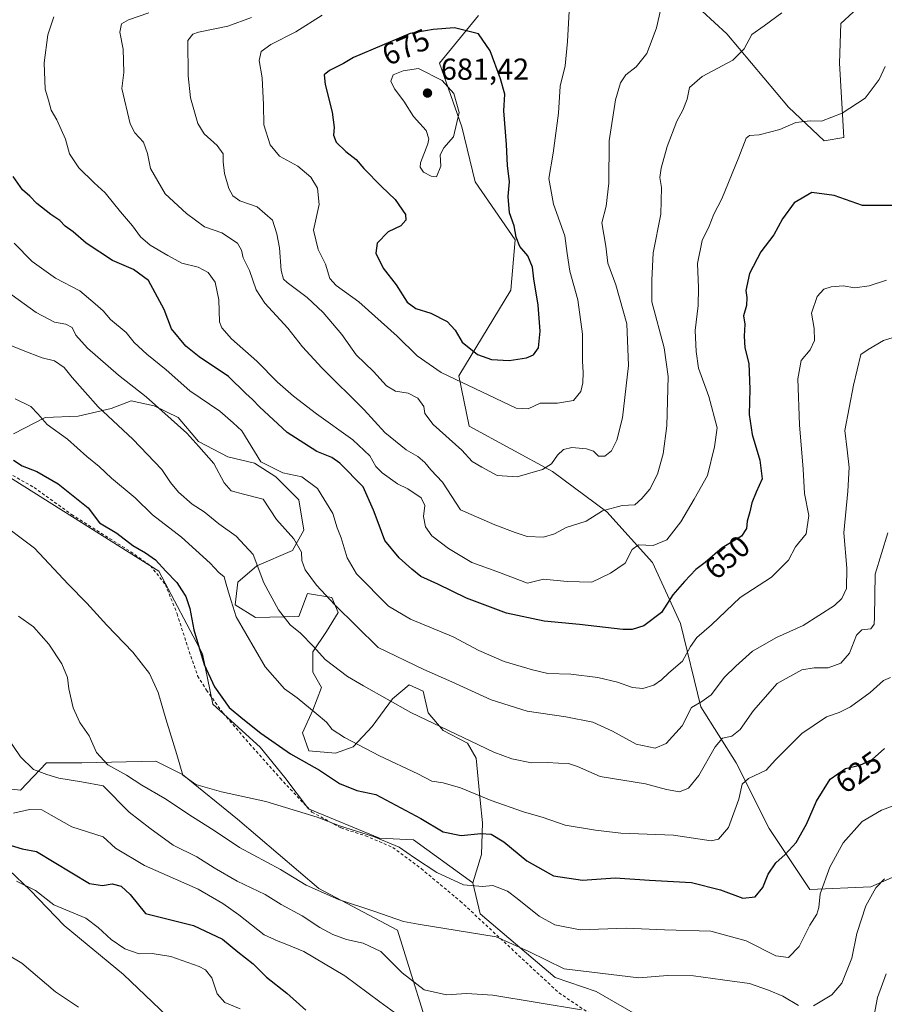
# Model space of a CAD drawing. Units: metres. Extents: x 631502 to 634969, y 4720427 to 4722806.
# Drawn here: x 634380 to 634666, y 4721962 to 4722287 of the extents above; entities that cross this region are included whole.
import ezdxf
from ezdxf.enums import TextEntityAlignment as Align

# ---------------------------------------------------------------- set-up
doc = ezdxf.new("R2010")
doc.units = ezdxf.units.M
doc.header["$MEASUREMENT"] = 0
doc.linetypes.add('DGN Style 2', pattern=[1.648017, 0.98881, -0.659207])
for name, color, linetype, lineweight in [('Alambrada', 7, 'DGN Style 2', 0), ('Arbolado forestal CxS', 92, 'Continuous', 0), ('Cultivos herbáceos CxS', 92, 'Continuous', 0), ('Curva de nivel maestra', 30, 'Continuous', 30), ('Curva de nivel normal', 30, 'Continuous', 0), ('Instalación de energía eléctrica Cxs', 135, 'Continuous', 0), ('Matorral CxS', 135, 'Continuous', 0), ('Punto de cota en terreno', 7, 'Continuous', 0), ('Rótulo de curva de nivel directora', 7, 'Continuous', 0), ('Rótulo de punto de cota en terreno', 7, 'Continuous', 0)]:
    doc.layers.add(name, color=color, linetype=linetype, lineweight=lineweight)
doc.styles.add('Style-Arial', font='txt')

# ---------------------------------------------------------------- blocks, each defined once
blk = doc.blocks.new('5PATER')
at = {"layer": 'Instalación de energía eléctrica Cxs', "linetype": 'Continuous', "lineweight": 0}
h = blk.add_hatch(color=51, dxfattribs=at)
edge = h.paths.add_edge_path()
edge.add_ellipse((0, 0), major_axis=(-0.11, -0.111), ratio=0.999422, start_angle=0, end_angle=360)

msp = doc.modelspace()

# ---------------------------------------------------------------- linework, layer by layer
at = {"layer": 'Alambrada', "color": 7, "linetype": 'DGN Style 2', "lineweight": 0}
msp.add_polyline3d([(634372.3001, 4722139.8401, 623.6583), (634385.0801, 4722132.6801, 623.6566), (634397.4601, 4722123.7501, 623.5692), (634416.9801, 4722111.4301, 625.1508), (634423.5301, 4722106.7701, 625.0627), (634428.4501, 4722100.5501, 625.1638), (634432.3001, 4722090.9101, 623.8124), (634435.8001, 4722080.0101, 623.9529), (634439.1001, 4722070.4301, 623.87), (634442.0101, 4722065.6601, 624.0457), (634447.5001, 4722058.1101, 624.1355), (634456.2301, 4722047.9601, 623.7352), (634466.3201, 4722036.5901, 621.9908), (634476.8501, 4722025.3601, 620.619), (634486.4601, 4722020.1401, 620.2689), (634494.5301, 4722017.5601, 620.7685), (634503.5401, 4722013.7201, 619.9332), (634512.9101, 4722006.7201, 619.5853), (634525.8001, 4721995.9701, 617.8813), (634558.3901, 4721965.6601, 611.7692), (634572.6501, 4721956.0801, 609.5495)], dxfattribs=at)
at = {"layer": 'Arbolado forestal CxS', "color": 92, "linetype": 'Continuous', "lineweight": 0}
for points in [[(634589.4055, 4722305.1203, 666.1167), (634613.8613, 4722282.5675, 662.0092), (634634.2489, 4722258.3575, 656.1885), (634646.0047, 4722247.2507, 654.3516), (634652.4887, 4722248.3715, 654.47), (634651.0223, 4722272.8313, 656.94), (634651.5113, 4722286.0401, 658.2173), (634663.7367, 4722297.2919, 657.234)], [(634589.4055, 4722305.1203, 666.1167), (634613.8613, 4722282.5675, 662.0092), (634634.2489, 4722258.3575, 656.1885), (634646.0047, 4722247.2507, 654.3516), (634652.4887, 4722248.3715, 654.47), (634651.0223, 4722272.8313, 656.94), (634651.5113, 4722286.0401, 658.2173), (634663.7367, 4722297.2919, 657.234)], [(634674.7875, 4722006.5067, 614.6988), (634661.3843, 4722000.6429, 616.4335), (634641.2793, 4721999.8059, 621.9015), (634627.8765, 4722019.9107, 627.5332), (634616.9859, 4722041.6905, 632.9055), (634605.2581, 4722060.1205, 640.7047), (634598.5577, 4722087.7641, 648.6589), (634589.3429, 4722107.8689, 653.9416), (634574.2641, 4722124.6229, 660.4964), (634556.2975, 4722137.9109, 665.322), (634528.7645, 4722152.9769, 667.4325), (634525.3419, 4722169.6095, 671.2063), (634542.5245, 4722197.9041, 678.4391), (634543.9619, 4722214.4709, 676.1484), (634530.7221, 4722233.6955, 678.4845), (634526.3215, 4722251.7965, 679.9906), (634518.9867, 4722272.8323, 678.2339), (634531.8471, 4722288.5981, 673.4999)], [(634531.8471, 4722288.5981, 673.4999), (634518.9867, 4722272.8323, 678.2339), (634526.3215, 4722251.7965, 679.9906), (634530.7221, 4722233.6955, 678.4845), (634543.9619, 4722214.4709, 676.1484), (634542.5245, 4722197.9041, 678.4391), (634525.3419, 4722169.6095, 671.2063), (634528.7645, 4722152.9769, 667.4325), (634556.2975, 4722137.9109, 665.322), (634574.2641, 4722124.6229, 660.4964), (634589.3429, 4722107.8689, 653.9416), (634598.5577, 4722087.7641, 648.6589), (634605.2581, 4722060.1205, 640.7047), (634616.9859, 4722041.6905, 632.9055), (634627.8765, 4722019.9107, 627.5332), (634641.2793, 4721999.8059, 621.9015), (634661.3843, 4722000.6429, 616.4335), (634674.7875, 4722006.5067, 614.6988), (634679.5007, 4722008.0777, 614.8292), (634684.8407, 4722009.8575, 614.6844), (634694.8923, 4721997.2925, 610.2086), (634707.4581, 4721978.0249, 603.6836), (634712.7279, 4721967.2069, 599.5793)], [(634378.2403, 4722150.3829, 627.5052), (634388.7123, 4722155.8277, 630.4362), (634399.6023, 4722156.2467, 632.8528), (634410.4923, 4722158.7595, 636.2133), (634417.1943, 4722161.2723, 638.4306), (634424.7335, 4722159.5975, 640.0215), (634432.6925, 4722155.8275, 640.9224), (634439.3933, 4722147.8697, 640.4693), (634449.0273, 4722142.8435, 642.0614), (634457.8233, 4722140.7483, 643.8434), (634464.9431, 4722136.1413, 644.3283), (634472.4831, 4722128.6025, 642.9747), (634474.1579, 4722118.5497, 641.4186), (634470.3877, 4722111.8487, 638.9914), (634458.6597, 4722106.8219, 634.6017), (634452.3775, 4722101.3771, 631.5773), (634451.5393, 4722093.8383, 629.9032), (634458.2413, 4722089.6491, 632.146), (634472.4823, 4722090.0681, 636.1399), (634475.4145, 4722097.6079, 638.3161), (634483.3725, 4722096.3509, 640.5126), (634485.4663, 4722091.3249, 639.6316), (634481.6961, 4722085.0421, 637.2755), (634477.0891, 4722078.3401, 634.4805), (634477.0891, 4722071.6391, 633.0368), (634480.0209, 4722066.6121, 632.6455), (634477.0887, 4722059.0735, 630.1474), (634473.7377, 4722051.5345, 627.9072), (634475.8315, 4722045.6705, 626.8243), (634484.6275, 4722044.8325, 628.179), (634490.4917, 4722046.9265, 629.6213), (634496.7747, 4722053.6283, 632.035), (634503.4769, 4722062.8431, 635.5951), (634508.9221, 4722067.4501, 638.0296), (634513.5291, 4722065.3561, 638.0791), (634515.2049, 4722058.2351, 635.9686), (634520.2307, 4722052.3711, 634.9556), (634528.1887, 4722048.1831, 635.0397), (634531.1207, 4722043.1571, 633.7862), (634532.3775, 4722029.3343, 629.7401), (634533.2143, 4722021.7955, 627.0754), (634532.7961, 4722011.3245, 623.3916), (634529.9839, 4722002.0547, 620.9245), (634510.4233, 4722016.2427, 622.1573), (634499.1761, 4722016.7317, 620.4249), (634475.7033, 4722026.5159, 621.0073), (634467.8793, 4722036.7897, 622.2851), (634459.7185, 4722046.8065, 623.8485), (634444.1619, 4722061.0057, 623.7524), (634440.7391, 4722077.6383, 625.6343), (634426.2925, 4722104.9701, 624.5964), (634375.1669, 4722137.2033, 623.0902)], [(634529.9839, 4722002.0547, 620.9245), (634532.7961, 4722011.3245, 623.3916), (634533.2143, 4722021.7955, 627.0754), (634532.3775, 4722029.3343, 629.7401), (634531.1207, 4722043.1571, 633.7862), (634528.1887, 4722048.1831, 635.0397), (634520.2307, 4722052.3711, 634.9556), (634515.2049, 4722058.2351, 635.9686), (634513.5291, 4722065.3561, 638.0791), (634508.9221, 4722067.4501, 638.0296), (634503.4769, 4722062.8431, 635.5951), (634496.7747, 4722053.6283, 632.035), (634490.4917, 4722046.9265, 629.6213), (634484.6275, 4722044.8325, 628.179), (634475.8315, 4722045.6705, 626.8243), (634473.7377, 4722051.5345, 627.9072), (634477.0887, 4722059.0735, 630.1474), (634480.0209, 4722066.6121, 632.6455), (634477.0891, 4722071.6391, 633.0368), (634477.0891, 4722078.3401, 634.4805), (634481.6961, 4722085.0421, 637.2755), (634485.4663, 4722091.3249, 639.6316), (634483.3725, 4722096.3509, 640.5126), (634475.4145, 4722097.6079, 638.3161), (634472.4823, 4722090.0681, 636.1399), (634458.2413, 4722089.6491, 632.146), (634451.5393, 4722093.8383, 629.9032), (634452.3775, 4722101.3771, 631.5773), (634458.6597, 4722106.8219, 634.6017), (634470.3877, 4722111.8487, 638.9914), (634474.1579, 4722118.5497, 641.4186), (634472.4831, 4722128.6025, 642.9747), (634464.9431, 4722136.1413, 644.3283), (634457.8233, 4722140.7483, 643.8434), (634449.0273, 4722142.8435, 642.0614), (634439.3933, 4722147.8697, 640.4693), (634432.6925, 4722155.8275, 640.9224), (634424.7335, 4722159.5975, 640.0215), (634417.1943, 4722161.2723, 638.4306), (634410.4923, 4722158.7595, 636.2133), (634399.6023, 4722156.2467, 632.8528), (634388.7123, 4722155.8277, 630.4362), (634378.2403, 4722150.3829, 627.5052)], [(634370.7559, 4722141.1253, 623.3862), (634375.1669, 4722137.2033, 623.0902), (634426.2925, 4722104.9701, 624.5964), (634440.7391, 4722077.6383, 625.6343), (634444.1619, 4722061.0057, 623.7524), (634459.7185, 4722046.8065, 623.8485), (634467.8793, 4722036.7897, 622.2851), (634475.7033, 4722026.5159, 621.0073), (634499.1761, 4722016.7317, 620.4249), (634510.4233, 4722016.2427, 622.1573), (634529.9839, 4722002.0547, 620.9245)]]:
    msp.add_polyline3d(points, dxfattribs=at)
at = {"layer": 'Cultivos herbáceos CxS', "color": 92, "linetype": 'Continuous', "lineweight": 0}
for points in [[(634663.7367, 4722297.2919, 657.234), (634651.5113, 4722286.0401, 658.2173), (634651.0223, 4722272.8313, 656.94), (634652.4887, 4722248.3715, 654.47), (634646.0047, 4722247.2507, 654.3516), (634634.2489, 4722258.3575, 656.1885), (634613.8613, 4722282.5675, 662.0092), (634589.4055, 4722305.1203, 666.1167)], [(634589.4055, 4722305.1203, 666.1167), (634613.8613, 4722282.5675, 662.0092), (634634.2489, 4722258.3575, 656.1885), (634646.0047, 4722247.2507, 654.3516), (634652.4887, 4722248.3715, 654.47), (634651.0223, 4722272.8313, 656.94), (634651.5113, 4722286.0401, 658.2173), (634663.7367, 4722297.2919, 657.234)], [(634370.7559, 4722141.1253, 623.3862), (634375.1669, 4722137.2033, 623.0902), (634426.2925, 4722104.9701, 624.5964), (634440.7391, 4722077.6383, 625.6343), (634444.1619, 4722061.0057, 623.7524), (634459.7185, 4722046.8065, 623.8485), (634467.8793, 4722036.7897, 622.2851), (634475.7033, 4722026.5159, 621.0073), (634499.1761, 4722016.7317, 620.4249), (634510.4233, 4722016.2427, 622.1573), (634529.9839, 4722002.0547, 620.9245)], [(634375.1669, 4722137.2033, 623.0902), (634426.2925, 4722104.9701, 624.5964), (634440.7391, 4722077.6383, 625.6343), (634444.1619, 4722061.0057, 623.7524), (634459.7185, 4722046.8065, 623.8485), (634467.8793, 4722036.7897, 622.2851), (634475.7033, 4722026.5159, 621.0073), (634499.1761, 4722016.7317, 620.4249), (634510.4233, 4722016.2427, 622.1573), (634529.9839, 4722002.0547, 620.9245), (634532.4287, 4721991.7819, 617.7299), (634557.2125, 4721970.7629, 614.0819), (634570.6933, 4721966.0619, 613.6132), (634600.8911, 4721948.7309, 609.7763)], [(634518.2469, 4721944.3285, 603.9761), (634505.0435, 4721986.4001, 614.317), (634479.1257, 4722000.0981, 615.924), (634452.2301, 4722023.0921, 618.5665), (634434.1371, 4722037.7679, 619.7494), (634425.3343, 4722042.1709, 618.1283), (634400.8831, 4722041.6821, 613.2039), (634389.1471, 4722041.6823, 611.1085), (634380.5891, 4722032.6323, 608.2098), (634371.7869, 4722033.6105, 607.0327), (634354.1819, 4722038.0135, 604.1696), (634340.4903, 4722059.0495, 605.971), (634339.0237, 4722084.9779, 612.2463), (634326.9643, 4722111.0409, 612.4191), (634316.2907, 4722132.1487, 612.5325)], [(634307.8745, 4722128.1759, 609.2237), (634312.1953, 4722116.3409, 608.0117), (634315.5509, 4722087.9133, 604.3397), (634344.1569, 4722037.7687, 602.0862), (634357.3609, 4722026.5167, 603.0109), (634365.1847, 4722017.2217, 599.4596), (634383.7675, 4721999.6099, 595.4392), (634395.0143, 4721987.8689, 593.7239), (634414.5751, 4721971.7249, 592.1799), (634448.1295, 4721939.6901, 589.7135)], [(634518.2469, 4721944.3285, 603.9761), (634505.0435, 4721986.4001, 614.317), (634479.1257, 4722000.0981, 615.924), (634452.2301, 4722023.0921, 618.5665), (634434.1371, 4722037.7679, 619.7494), (634425.3343, 4722042.1709, 618.1283), (634400.8831, 4722041.6821, 613.2039), (634389.1471, 4722041.6823, 611.1085), (634380.5891, 4722032.6323, 608.2098), (634371.7869, 4722033.6105, 607.0327)], [(634365.1847, 4722017.2217, 599.4596), (634383.7675, 4721999.6099, 595.4392), (634395.0143, 4721987.8689, 593.7239), (634414.5751, 4721971.7249, 592.1799), (634448.1295, 4721939.6901, 589.7135)], [(634529.9839, 4722002.0547, 620.9245), (634532.4287, 4721991.7819, 617.7299), (634557.2125, 4721970.7629, 614.0819), (634570.6933, 4721966.0619, 613.6132), (634600.8911, 4721948.7309, 609.7763), (634632.1879, 4721938.9469, 607.4678), (634648.7449, 4721925.6959, 604.6885), (634657.8633, 4721895.4451, 596.8451), (634666.9417, 4721911.5949, 599.0573), (634675.4379, 4721925.8205, 599.852), (634712.7279, 4721967.2069, 599.5793)]]:
    msp.add_polyline3d(points, dxfattribs=at)
at = {"layer": 'Curva de nivel maestra', "color": 30, "linetype": 'Continuous', "lineweight": 30, "flags": 128}
for points, elevation in [([(634541.97, 4722174.6101), (634547.65, 4722175.5201), (634550, 4722176.4601), (634551.66, 4722178.8601), (634552.26, 4722184.2801), (634551.5, 4722192.9601), (634550.09, 4722201.5601), (634549.67, 4722205.4701), (634548.14, 4722209.2601), (634545.53, 4722212.3201), (634544.26, 4722215.4001), (634543.66, 4722219.1501), (634542.07, 4722223.3801), (634541.66, 4722228.7701), (634542.03, 4722233.7001), (634541.37, 4722239.0301), (634541.12, 4722246.0401), (634540.24, 4722257.1701), (634540.58, 4722262.6501), (634539.15, 4722267.6801), (634535.65, 4722276.9801), (634531.89, 4722282.5701), (634523.96, 4722284.5801), (634516.88, 4722284.0001), (634509.23, 4722282.6401), (634490.56, 4722274.7101), (634487.22, 4722272.8001), (634482.69, 4722270.5101), (634480.89, 4722269.0001), (634481.2, 4722265.8501), (634483.56, 4722256.6801), (634484.2, 4722251.6701), (634483.98, 4722249.0801), (634484.89, 4722246.7701), (634487.98, 4722243.7101), (634491.41, 4722241.1001), (634494.03, 4722238.0701), (634499.81, 4722232.0801), (634504.38, 4722227.8401), (634507.78, 4722222.8401), (634507.87, 4722221.0201), (634506.17, 4722219.1201), (634502.01, 4722217.1101), (634498.4, 4722213.3901), (634497.96, 4722210.1201), (634500.39, 4722205.1801), (634504.62, 4722199.6201), (634508.34, 4722193.9501), (634511.15, 4722191.7701), (634516.06, 4722190.3201), (634521.48, 4722187.5001), (634524.12, 4722184.6801), (634526.42, 4722180.6401), (634531.48, 4722176.5601), (634536.12, 4722174.9401), (634541.97, 4722174.6101)], 675), ([(634671.49, 4722225.8801), (634665.39, 4722225.8601), (634658.66, 4722225.8001), (634649.31, 4722229.1201), (634641.97, 4722230.1401), (634636.1, 4722226.7501), (634632.19, 4722221.4501), (634629.39, 4722216.1501), (634625.05, 4722210.5401), (634621.33, 4722203.3501), (634620.08, 4722197.7901), (634620.42, 4722195.4401), (634620.36, 4722192.7901), (634619.4, 4722189.3501), (634619.82, 4722186.6001), (634619.54, 4722182.6801), (634619.8, 4722178.8401), (634621.07, 4722173.6301), (634621.5, 4722165.1101), (634621.26, 4722156.7701), (634622.23, 4722150.2101), (634624.74, 4722141.7401), (634625.54, 4722135.5701), (634623.56, 4722131.1401), (634622.09, 4722127.5701), (634621.46, 4722124.6601), (634620.56, 4722121.5801), (634620.38, 4722119.0601), (634618.66, 4722116.5901), (634612.27, 4722112.7701), (634606.74, 4722107.9101), (634603.6, 4722105.5101), (634599.89, 4722101.5501), (634596.08, 4722097.2201), (634592.32, 4722091.3801), (634586.41, 4722086.9501), (634582.55, 4722085.6801), (634579.56, 4722085.6801), (634565.22, 4722087.3901), (634553.48, 4722088.4401), (634541.1, 4722091.0701), (634527.9, 4722096.0601), (634518.44, 4722100.6801), (634512.75, 4722103.2401), (634509.88, 4722105.6901), (634505.66, 4722109.4301), (634500.91, 4722115.1601), (634498.72, 4722121.1301), (634497.12, 4722125.1101), (634493.76, 4722132.8901), (634486.06, 4722140.6701), (634483.37, 4722142.5701), (634478.45, 4722144.5801), (634468.66, 4722150.8101), (634459.47, 4722159.2601), (634457.23, 4722161.7501), (634455.06, 4722163.7401), (634449.29, 4722169.2901), (634439.58, 4722175.8501), (634435.15, 4722179.3801), (634430.43, 4722185.0501), (634428.06, 4722191.4301), (634422.89, 4722201.0301), (634417.86, 4722204.6901), (634410.93, 4722207.7201), (634402.25, 4722213.4301), (634397.95, 4722217.1301), (634395.36, 4722219.0701), (634393.59, 4722220.8401), (634390.6, 4722222.8201), (634386.02, 4722226.5601), (634383.71, 4722228.9401), (634381.27, 4722231.0501), (634378.22, 4722235.4301)], 650), ([(634378.28, 4722141.7301), (634381.17, 4722139.8301), (634386, 4722137.9801), (634393.02, 4722133.9001), (634402.98, 4722125.9701), (634406.7, 4722120.9501), (634412.39, 4722117.5101), (634417.67, 4722113.4501), (634421.88, 4722111.1101), (634425.22, 4722108.7101), (634428.61, 4722105.0201), (634432.22, 4722101.3001), (634433.72, 4722098.8001), (634435.16, 4722096.6301), (634436.48, 4722092.6901), (634437.86, 4722085.6401), (634441.29, 4722074.1901), (634444.61, 4722066.7401), (634449.55, 4722059.9401), (634454.06, 4722056.2501), (634459.91, 4722051.4901), (634469.77, 4722044.6201), (634479.39, 4722039.2701), (634485.93, 4722034.7901), (634491.67, 4722032.5501), (634497.89, 4722031.2401), (634512.79, 4722023.3201), (634520.22, 4722018.8601), (634526.15, 4722017.6401), (634532.59, 4722018.3001), (634536.06, 4722018.0601), (634540.2, 4722015.5501), (634547.8, 4722009.2701), (634556.57, 4722004.2801), (634566.18, 4722002.9201), (634576.94, 4722003.6501), (634588.36, 4722002.8401), (634602.18, 4722002.1301), (634611.82, 4721999.7001), (634619.14, 4721996.9501), (634623.22, 4721997.4301), (634625.71, 4722000.5001), (634627.52, 4722004.8801), (634629.99, 4722008.6101), (634633.14, 4722011.3401), (634636.71, 4722015.3601), (634640.17, 4722021.3601), (634643.5, 4722029.0301), (634648.02, 4722036.2201), (634653.01, 4722039.7701), (634657.74, 4722040.9201), (634661.88, 4722042.7801), (634665.91, 4722046.3501)], 625), ([(634372.37, 4722015.9301), (634381.11, 4722013.2301), (634385.88, 4722012.4101), (634403.38, 4722001.8401), (634407.71, 4722001.1701), (634410.9, 4722001.7001), (634413.87, 4722000.8901), (634416.78, 4721998.1901), (634421.9, 4721991.8601), (634437.72, 4721987.9101), (634447.35, 4721983.3701), (634452.33, 4721979.2301), (634457.45, 4721975.2401), (634461.78, 4721970.8601), (634468.5, 4721965.5001), (634474.86, 4721959.9001)], 600)]:
    msp.add_lwpolyline(points, dxfattribs=dict(at, elevation=elevation))
at = {"layer": 'Curva de nivel normal', "color": 30, "linetype": 'Continuous', "lineweight": 0, "flags": 128}
for points, elevation in [([(634480.26, 4722288.7801), (634471.57, 4722283.2401), (634463.23, 4722279.1001), (634460.09, 4722276.7201), (634459.43, 4722273.7401), (634460.38, 4722268.0501), (634460.82, 4722259.0701), (634460.98, 4722252.5201), (634463.02, 4722245.8801), (634466.1, 4722242.1801), (634472.22, 4722238.8901), (634476.5, 4722235.1601), (634478.65, 4722231.5801), (634479.25, 4722226.1601), (634477.34, 4722217.6901), (634478.88, 4722211.3001), (634481.34, 4722206.4901), (634482.78, 4722201.7701), (634484.85, 4722199.3601), (634492.32, 4722194.0501), (634505.03, 4722182.7001), (634511.59, 4722176.1901), (634519.55, 4722170.6801), (634544.34, 4722158.8301), (634548.22, 4722158.6101), (634552.22, 4722160.4901), (634557.89, 4722160.5401), (634563.22, 4722161.4401), (634565.63, 4722164.3701), (634566.3, 4722167.2801), (634566.42, 4722170.7001), (634566.16, 4722174.4001), (634566.19, 4722183.3601), (634564.63, 4722194.6901), (634562.01, 4722204.1901), (634561.11, 4722209.9601), (634560.39, 4722215.8601), (634556.61, 4722226.2801), (634555.12, 4722234.7701), (634556.46, 4722243.1301), (634558.26, 4722256.3801), (634558.8, 4722265.2501), (634560.52, 4722271.9701), (634561.25, 4722280.0301), (634562.06, 4722294.1801)], 670), ([(634456.86, 4722287.9901), (634449.09, 4722285.1301), (634439.42, 4722283.1401), (634437.47, 4722282.4501), (634435.8, 4722280.3801), (634435.95, 4722268.6801), (634436.7, 4722261.4601), (634439.2, 4722252.9201), (634441.29, 4722249.5601), (634445.54, 4722245.6501), (634447.52, 4722242.9701), (634447.48, 4722240.2601), (634447.98, 4722236.4301), (634449.44, 4722231.4301), (634450.74, 4722229.0101), (634453.05, 4722227.3801), (634458.73, 4722225.3601), (634463.87, 4722221.0401), (634465.22, 4722216.4701), (634466.13, 4722211.8801), (634466.72, 4722204.3501), (634467.5, 4722201.5401), (634468.66, 4722200.3701), (634475.21, 4722195.4401), (634480.59, 4722190.4801), (634486.74, 4722183.2401), (634491.5, 4722176.4501), (634497.16, 4722170.9701), (634501.49, 4722166.2801), (634504.4, 4722164.5201), (634508.6, 4722163.8501), (634511.78, 4722162.1801), (634513.74, 4722159.4301), (634514.09, 4722157.0601), (634516.92, 4722153.4401), (634526.31, 4722145.0301), (634529.8, 4722141.2301), (634532.97, 4722139.3401), (634538.01, 4722136.5801), (634544.66, 4722136.2101), (634552.98, 4722138.6301), (634556, 4722140.5301), (634557.89, 4722143.3101), (634559.89, 4722145.1901), (634562.63, 4722145.8601), (634567.53, 4722145.4801), (634569.88, 4722144.6201), (634571.51, 4722142.9601), (634573.6, 4722143.0001), (634575.74, 4722144.7301), (634577.52, 4722148.2901), (634579.42, 4722155.6901), (634581.38, 4722172.9501), (634580.78, 4722186.7401), (634577.23, 4722199.6201), (634574.55, 4722206.7801), (634573.91, 4722212.3601), (634572.63, 4722220.0901), (634574.02, 4722225.6301), (634574.86, 4722233.2201), (634574.97, 4722247.2301), (634577.11, 4722260.7201), (634578.76, 4722266.3401), (634580.53, 4722269.0501), (634583.92, 4722271.6701), (634587.44, 4722276.1101), (634589.25, 4722280.6701), (634590.64, 4722284.5801), (634592.07, 4722290.8201)], 665), ([(634666.1, 4722271.7801), (634664.16, 4722267.4501), (634659.58, 4722261.3101), (634651.99, 4722256.3201), (634645.08, 4722253.6801), (634641.38, 4722253.8201), (634636.7, 4722253.3001), (634631.34, 4722250.9801), (634624.56, 4722249.2201), (634621.35, 4722248.9301), (634620.22, 4722248.1201), (634617.85, 4722241.8001), (634612.18, 4722228.0201), (634609.57, 4722223.0201), (634607.98, 4722219.0201), (634605.75, 4722214.3101), (634604.15, 4722206.6501), (634604.54, 4722198.6801), (634604.37, 4722192.8401), (634603.36, 4722184.4901), (634603.77, 4722177.5801), (634604.5, 4722172.0501), (634607.86, 4722162.7301), (634610.72, 4722152.4201), (634609.84, 4722146.0401), (634607.42, 4722136.6001), (634603.12, 4722128.8201), (634598.62, 4722121.2701), (634594.02, 4722115.3601), (634589.56, 4722113.4401), (634584.69, 4722113.6901), (634582.59, 4722112.1901), (634580.25, 4722107.6201), (634575.4, 4722104.3701), (634569.25, 4722101.3801), (634561.16, 4722101.5401), (634553.32, 4722102.3301), (634548.07, 4722101.0201), (634537.89, 4722104.8601), (634529.69, 4722107.8201), (634521.98, 4722112.4601), (634516.47, 4722116.6901), (634514.36, 4722119.6201), (634513.64, 4722123.0901), (634514.16, 4722126.6601), (634512.87, 4722129.2101), (634508.53, 4722132.2301), (634505.08, 4722133.9001), (634500.02, 4722137.5001), (634497.92, 4722139.6301), (634496.01, 4722143.1001), (634490.38, 4722148.4201), (634478.3, 4722157.0001), (634470.74, 4722162.8201), (634465.48, 4722167.5001), (634458.61, 4722174.4001), (634450.32, 4722181.7801), (634447.07, 4722185.4301), (634446.33, 4722187.3501), (634446.09, 4722194.6301), (634444.86, 4722200.4801), (634442.6, 4722203.6501), (634439.27, 4722205.5101), (634433.86, 4722206.7601), (634429.3, 4722209.2901), (634423.45, 4722212.7301), (634420.17, 4722215.5201), (634417.6, 4722219.1501), (634413.58, 4722223.7701), (634408.54, 4722230.0001), (634404.87, 4722233.3201), (634399.9, 4722238.3001), (634396.72, 4722242.9501), (634395.4, 4722247.8001), (634392.54, 4722254.1901), (634390.77, 4722257.3801), (634389.8, 4722260.6801), (634388.73, 4722264.3401), (634388.46, 4722273.0101), (634389.62, 4722282.3001), (634391.57, 4722288.1501)], 655), ([(634632, 4722289.5701), (634626.21, 4722285.2501), (634622.1, 4722282.3201), (634619.6, 4722277.6101), (634615.82, 4722273.8801), (634605.76, 4722268.5001), (634601.57, 4722264.8201), (634600.77, 4722261.0101), (634599.38, 4722257.3401), (634597.3, 4722253.6801), (634594.18, 4722245.3901), (634592.17, 4722238.2001), (634591.76, 4722235.0601), (634592.26, 4722231.8301), (634592.01, 4722222.9301), (634589.48, 4722210.1601), (634589.11, 4722201.1301), (634589.08, 4722193.9601), (634593.2, 4722178.8501), (634594.52, 4722169.3701), (634594.22, 4722161.1701), (634594.04, 4722153.0201), (634592.8, 4722143.7601), (634591.01, 4722137.1101), (634588.44, 4722132.0601), (634585.81, 4722128.9901), (634583.51, 4722126.8801), (634579.28, 4722126.7601), (634572.8, 4722124.9301), (634567.42, 4722121.5201), (634560.77, 4722119.4601), (634556.94, 4722117.3101), (634553.28, 4722116.2801), (634547.87, 4722116.5101), (634543.95, 4722117.7401), (634537.23, 4722120.2701), (634525.89, 4722125.2601), (634519.97, 4722134.4401), (634516.16, 4722138.5401), (634514.14, 4722140.9701), (634511.82, 4722142.8701), (634507.96, 4722145.1201), (634500.9, 4722150.8201), (634494.14, 4722158.3001), (634480.08, 4722172.2101), (634473.71, 4722179.0901), (634468.84, 4722185.3101), (634461.28, 4722193.5301), (634458.41, 4722198.0001), (634456.21, 4722204.3201), (634454.14, 4722208.5601), (634453.55, 4722211.0801), (634452.22, 4722213.3501), (634447.04, 4722216.8201), (634441.37, 4722218.8201), (634435.46, 4722223.2401), (634428.37, 4722229.7201), (634423.48, 4722238.0201), (634422.53, 4722242.9801), (634421.24, 4722246.7401), (634418.36, 4722249.8801), (634416.83, 4722252.8001), (634414.09, 4722264.5401), (634414.73, 4722269.7601), (634414.52, 4722277.5001), (634413.38, 4722283.1601), (634413.94, 4722285.8701), (634416.24, 4722287.1801), (634422.96, 4722289.5301)], 660), ([(634512.04, 4722271.1601), (634506.96, 4722270.3801), (634503.67, 4722269.0101), (634502.94, 4722266.9701), (634504.12, 4722264.4401), (634507.21, 4722260.3301), (634510.42, 4722255.2101), (634514.51, 4722250.6301), (634515.42, 4722247.9301), (634515.08, 4722246.2401), (634512.64, 4722239.9401), (634512.55, 4722238.5001), (634513.67, 4722236.8401), (634516.21, 4722235.5501), (634518, 4722235.3101), (634519.44, 4722238.8901), (634519.19, 4722242.6301), (634520.38, 4722244.8601), (634523.6, 4722248.5501), (634525.42, 4722256.5901), (634523.74, 4722262.8601), (634519.89, 4722267.1701), (634512.04, 4722271.1601)], 680), ([(634378.52, 4722213.4401), (634384.43, 4722207.3101), (634392.1, 4722201.8201), (634400.15, 4722197.6801), (634405.26, 4722193.3801), (634407.91, 4722191.0301), (634410.34, 4722188.1301), (634415.45, 4722183.9101), (634418.14, 4722180.6001), (634422.27, 4722176.7201), (634428.73, 4722171.5101), (634436.5, 4722164.6201), (634446.4, 4722157.8601), (634450.86, 4722153.9801), (634453.73, 4722151.3501), (634459.98, 4722141.1001), (634467.21, 4722137.4601), (634473.52, 4722136.2001), (634478.67, 4722132.2701), (634483.71, 4722124.1001), (634485.18, 4722119.3501), (634486.48, 4722116.0201), (634488.43, 4722109.4201), (634491.58, 4722104.1201), (634502.16, 4722093.4601), (634509.37, 4722089.1701), (634523.52, 4722083.3201), (634531.96, 4722078.7501), (634540.36, 4722075.1401), (634549.64, 4722072.4401), (634554.72, 4722071.1901), (634562.33, 4722070.9401), (634571.25, 4722069.8401), (634577.75, 4722068.2701), (634582.67, 4722066.5401), (634586.12, 4722066.2801), (634589.8, 4722067.3501), (634592.33, 4722069.0801), (634594.66, 4722071.4101), (634599.22, 4722075.2601), (634601.83, 4722080.0801), (634603.99, 4722083.0801), (634608.83, 4722087.2401), (634618.21, 4722096.2601), (634628.66, 4722103.0501), (634634.18, 4722108.6901), (634636.59, 4722113.0201), (634640.1, 4722117.3501), (634640.97, 4722123.3501), (634639.55, 4722130.6901), (634639.11, 4722138.6901), (634637.84, 4722153.3501), (634637.34, 4722168.6201), (634638.42, 4722174.6201), (634641.4, 4722178.1001), (634642.81, 4722181.2201), (634642.68, 4722185.2001), (634641.79, 4722190.3101), (634643.72, 4722195.7301), (634645.88, 4722198.1501), (634648.32, 4722199.0101), (634652.29, 4722199.3201), (634656.13, 4722198.6701), (634660.88, 4722199.3301), (634666.54, 4722201.2001)], 645), ([(634373.87, 4722199.0801), (634385.77, 4722190.5101), (634391.87, 4722187.2901), (634395.57, 4722186.6401), (634397.69, 4722185.5801), (634398.91, 4722183.0101), (634402.69, 4722178.6801), (634412.94, 4722169.7301), (634422.11, 4722162.5701), (634435.49, 4722150.6101), (634439.54, 4722146.1701), (634444.46, 4722140.6001), (634447.85, 4722134.2201), (634450.16, 4722131.5901), (634454.2, 4722130.4001), (634460.73, 4722128.8501), (634465.11, 4722122.1301), (634470.88, 4722115.6901), (634473.4, 4722111.2701), (634473.55, 4722108.5601), (634474.6, 4722105.5001), (634478.37, 4722100.3601), (634484.36, 4722093.9301), (634498.7, 4722079.8301), (634513.84, 4722072.4701), (634522.99, 4722068.4601), (634536.04, 4722062.5101), (634547.88, 4722058.6901), (634560.71, 4722056.8501), (634569.63, 4722055.1001), (634576.06, 4722052.1401), (634583.91, 4722047.8201), (634590.24, 4722046.4601), (634593.84, 4722048.0301), (634599.06, 4722053.9401), (634602.14, 4722059.9801), (634605.59, 4722061.9001), (634608.69, 4722064.1601), (634613.06, 4722070.0201), (634616.82, 4722073.6601), (634622.31, 4722078.5901), (634630.22, 4722083.1101), (634639.05, 4722087.0501), (634649.38, 4722093.6801), (634651.83, 4722095.9301), (634653.36, 4722099.2801), (634653.49, 4722105.9701), (634652.46, 4722117.6901), (634653.86, 4722131.4301), (634654.24, 4722139.3101), (634653.65, 4722145.1401), (634652.83, 4722151.5401), (634655.66, 4722166.4401), (634658.14, 4722176.5901), (634660.55, 4722178.2901), (634665.55, 4722181.2001), (634670.21, 4722182.6401)], 640), ([(634371.6, 4722181.8401), (634381.52, 4722177.9801), (634387.7, 4722175.4601), (634391.85, 4722174.4601), (634394.96, 4722172.3301), (634397.65, 4722169.0201), (634406.21, 4722159.3401), (634417.68, 4722148.6301), (634427.27, 4722138.5601), (634430.13, 4722134.3001), (634432.74, 4722131.0801), (634437.25, 4722127.2001), (634441.2, 4722124.5601), (634446.05, 4722120.6801), (634451.86, 4722116.5601), (634457.44, 4722110.4901), (634460.96, 4722101.1101), (634465.82, 4722092.2001), (634469.65, 4722087.3201), (634473.06, 4722084.4701), (634477.35, 4722080.1401), (634481.22, 4722075.7701), (634488.56, 4722070.1701), (634493.89, 4722067.0901), (634509.48, 4722058.3301), (634536.91, 4722045.2201), (634542.89, 4722042.9501), (634549.31, 4722041.6601), (634554.62, 4722041.8201), (634558.3, 4722041.5201), (634561.62, 4722041.4301), (634564.54, 4722040.4301), (634572.02, 4722037.1601), (634586.97, 4722034.7101), (634593.95, 4722032.8201), (634598.22, 4722032.0801), (634601.16, 4722033.2701), (634604.62, 4722037.5301), (634609.96, 4722046.9701), (634612.41, 4722049.8601), (634615.56, 4722050.5201), (634618.22, 4722052.6401), (634622.63, 4722058.9801), (634630.52, 4722067.8901), (634638.67, 4722072.3601), (634642.65, 4722073.1101), (634647.3, 4722073.0201), (634651.54, 4722074.5901), (634654.32, 4722077.9301), (634656.64, 4722083.8001), (634658.39, 4722085.5801), (634661.42, 4722085.9901), (634662.54, 4722087.4501), (634662.66, 4722089.8201), (634662.88, 4722104.0201), (634667.04, 4722117.6901)], 635), ([(634667.88, 4722069.8401), (634665.55, 4722068.8801), (634661.23, 4722064.8601), (634654.74, 4722060.1701), (634650.97, 4722058.3401), (634646.74, 4722056.8801), (634638.66, 4722051.4001), (634632.98, 4722045.7501), (634629.97, 4722042.6901), (634626.88, 4722039.2201), (634621.05, 4722036.5401), (634618.94, 4722034.5801), (634617.85, 4722029.7001), (634614.45, 4722020.2601), (634611.09, 4722016.4101), (634608.68, 4722015.8401), (634596.22, 4722017.7301), (634578.89, 4722018.4501), (634570.51, 4722019.3601), (634560.52, 4722021.0401), (634553.15, 4722023.6201), (634546.72, 4722025.5201), (634536.05, 4722029.2101), (634525.88, 4722033.3601), (634520.21, 4722035.0101), (634516.48, 4722035.6401), (634511.76, 4722037.9801), (634499.1, 4722043.9301), (634487.56, 4722050.0401), (634483.56, 4722052.6901), (634481.64, 4722055.0801), (634478.29, 4722057.9201), (634471.97, 4722063.1101), (634467.75, 4722066.0701), (634461.38, 4722073.4401), (634451.83, 4722089.8801), (634449.61, 4722097.0001), (634448.54, 4722100.7301), (634447.8, 4722103.0901), (634446.12, 4722104.5201), (634443.26, 4722107.6101), (634433.8, 4722116.2501), (634424.22, 4722123.6701), (634418.51, 4722129.2901), (634410.66, 4722135.7801), (634406.52, 4722139.6401), (634402.54, 4722142.9301), (634396.1, 4722148.6401), (634389.37, 4722153.4301), (634386.27, 4722157.0501), (634383.96, 4722159.4101), (634378.85, 4722161.9701)], 630), ([(634372.22, 4722122.2801), (634385.2, 4722112.5701), (634396.28, 4722100.7001), (634402.54, 4722094.4401), (634409.11, 4722087.1501), (634417.74, 4722078.2401), (634423.2, 4722071.1801), (634426.07, 4722064.9101), (634428.56, 4722056.1901), (634432.22, 4722044.3901), (634434.2, 4722037.6101), (634438.52, 4722034.5201), (634447, 4722032.0801), (634461.6, 4722028.9001), (634478.54, 4722023.7301), (634485.9, 4722020.9001), (634497.17, 4722017.3601), (634505.69, 4722013.7701), (634510.66, 4722010.2901), (634518.14, 4722005.4201), (634526.9, 4722001.3501), (634533.14, 4722000.7601), (634536.6, 4722001.0801), (634541.37, 4721999.2801), (634544.57, 4721996.8801), (634551.87, 4721991.0101), (634557.05, 4721988.1701), (634565.39, 4721986.5201), (634580.56, 4721986.9801), (634593.22, 4721986.4901), (634608.56, 4721986.0001), (634620.19, 4721982.8201), (634630.08, 4721977.9101), (634634.18, 4721977.3501), (634637.8, 4721980.9201), (634641.22, 4721987.9801), (634643.55, 4721991.6401), (634644.22, 4721993.8801), (634644.63, 4721998.4201), (634647.88, 4722007.2301), (634652.31, 4722015.2001), (634658.5, 4722022.2801), (634664.92, 4722025.9701), (634670.01, 4722027.9001)], 620), ([(634379.97, 4722090.1801), (634384.91, 4722086.5801), (634389.98, 4722080.8301), (634394.24, 4722074.3301), (634396.07, 4722069.8201), (634396.52, 4722066.1301), (634398.04, 4722059.7901), (634400.18, 4722055.0301), (634403.27, 4722050.6101), (634405.65, 4722045.0401), (634409.39, 4722041.0201), (634415.62, 4722037.5401), (634420.63, 4722034.2901), (634428.26, 4722029.9301), (634437.43, 4722023.8001), (634444.51, 4722019.3101), (634452.92, 4722013.7201), (634466.48, 4722006.3601), (634474.98, 4722001.2701), (634485.61, 4721996.5201), (634497.29, 4721992.6001), (634507.11, 4721989.1801), (634511.89, 4721988.4001), (634537.69, 4721984.2001), (634548.46, 4721979.2701), (634560.17, 4721973.6401), (634584.78, 4721970.5901), (634594.24, 4721971.3801), (634602.84, 4721971.3101), (634612.42, 4721969.9001), (634621.33, 4721968.7001), (634627.58, 4721966.5401), (634632.32, 4721964.6001), (634637.57, 4721961.4301)], 615), ([(634565.86, 4721960.0701), (634536.56, 4721964.9001), (634527.83, 4721965.4201), (634521.31, 4721965.0201), (634513.95, 4721966.6901), (634506.62, 4721972.2501), (634499.62, 4721979.2901), (634493.79, 4721982.1001), (634488.2, 4721983.2901), (634483.79, 4721984.9501), (634479.47, 4721987.2701), (634473.59, 4721991.0601), (634466.73, 4721994.8701), (634461.35, 4721998.1401), (634452.13, 4722002.5901), (634444.51, 4722006.9801), (634438.82, 4722010.6201), (634430.98, 4722014.4401), (634423.28, 4722020.0701), (634416.46, 4722025.3101), (634407.9, 4722034.0701), (634400.73, 4722035.3901), (634393.23, 4722036.6101), (634389.3, 4722037.8601), (634384.84, 4722039.4301), (634380.56, 4722043.6901), (634371.88, 4722056.3401)], 610), ([(634378.23, 4722025.0501), (634383.57, 4722026.2101), (634387.62, 4722026.1201), (634390.76, 4722024.4101), (634397.53, 4722020.4801), (634407.9, 4722017.2101), (634411.93, 4722013.4701), (634421.58, 4722007.7201), (634439.32, 4721999.9301), (634447.39, 4721995.1901), (634452.68, 4721991.4701), (634461.04, 4721984.8201), (634465.7, 4721982.7601), (634468.57, 4721981.6501), (634474.12, 4721979.2801), (634487.68, 4721971.2201), (634499.3, 4721962.6901), (634508.98, 4721955.6801)], 605), ([(634453.18, 4721960.3901), (634448.02, 4721962.4801), (634445.54, 4721965.3401), (634443.82, 4721970.6201), (634441.64, 4721973.2501), (634439.6, 4721974.4001), (634430.27, 4721977.7001), (634424.11, 4721978.6301), (634419.74, 4721978.6001), (634415.01, 4721980.2401), (634410.54, 4721983.2701), (634406.28, 4721987.2901), (634402.12, 4721990.3201), (634391.64, 4721994.7701), (634385.59, 4721999.4601), (634379.24, 4722002.5601)], 595), ([(634642.43, 4721961.3801), (634648.49, 4721964.9601), (634651.88, 4721968.8801), (634655.11, 4721977.1601), (634656.81, 4721985.2701), (634659.72, 4721994.3601), (634663.03, 4722000.3601), (634665.9, 4722003.3601)], 615), ([(634372.22, 4721980.6001), (634381.08, 4721975.4201), (634392.15, 4721965.9401), (634399.75, 4721960.8801)], 590), ([(634666.52, 4721971.9601), (634663.66, 4721964.1001), (634662.1, 4721955.9701)], 610)]:
    msp.add_lwpolyline(points, dxfattribs=dict(at, elevation=elevation))
at = {"layer": 'Matorral CxS', "color": 135, "linetype": 'Continuous', "lineweight": 0}
for points in [[(634531.8471, 4722288.5981, 673.4999), (634518.9867, 4722272.8323, 678.2339), (634526.3215, 4722251.7965, 679.9906), (634530.7221, 4722233.6955, 678.4845), (634543.9619, 4722214.4709, 676.1484), (634542.5245, 4722197.9041, 678.4391), (634525.3419, 4722169.6095, 671.2063), (634528.7645, 4722152.9769, 667.4325), (634556.2975, 4722137.9109, 665.322), (634574.2641, 4722124.6229, 660.4964), (634589.3429, 4722107.8689, 653.9416), (634598.5577, 4722087.7641, 648.6589), (634605.2581, 4722060.1205, 640.7047), (634616.9859, 4722041.6905, 632.9055), (634627.8765, 4722019.9107, 627.5332), (634641.2793, 4721999.8059, 621.9015), (634661.3843, 4722000.6429, 616.4335), (634674.7875, 4722006.5067, 614.6988), (634679.5007, 4722008.0777, 614.8292), (634684.8407, 4722009.8575, 614.6844), (634694.8923, 4721997.2925, 610.2086), (634707.4581, 4721978.0249, 603.6836), (634712.7279, 4721967.2069, 599.5793), (634675.4379, 4721925.8205, 599.852)], [(634531.8471, 4722288.5981, 673.4999), (634518.9867, 4722272.8323, 678.2339), (634526.3215, 4722251.7965, 679.9906), (634530.7221, 4722233.6955, 678.4845), (634543.9619, 4722214.4709, 676.1484), (634542.5245, 4722197.9041, 678.4391), (634525.3419, 4722169.6095, 671.2063), (634528.7645, 4722152.9769, 667.4325), (634556.2975, 4722137.9109, 665.322), (634574.2641, 4722124.6229, 660.4964), (634589.3429, 4722107.8689, 653.9416), (634598.5577, 4722087.7641, 648.6589), (634605.2581, 4722060.1205, 640.7047), (634616.9859, 4722041.6905, 632.9055), (634627.8765, 4722019.9107, 627.5332), (634641.2793, 4721999.8059, 621.9015), (634661.3843, 4722000.6429, 616.4335), (634674.7875, 4722006.5067, 614.6988), (634679.5007, 4722008.0777, 614.8292), (634684.8407, 4722009.8575, 614.6844), (634694.8923, 4721997.2925, 610.2086), (634707.4581, 4721978.0249, 603.6836), (634712.7279, 4721967.2069, 599.5793)], [(634600.8911, 4721948.7309, 609.7763), (634570.6933, 4721966.0619, 613.6132), (634557.2125, 4721970.7629, 614.0819), (634532.4287, 4721991.7819, 617.7299), (634529.9839, 4722002.0547, 620.9245), (634532.7961, 4722011.3245, 623.3916), (634533.2143, 4722021.7955, 627.0754), (634532.3775, 4722029.3343, 629.7401), (634531.1207, 4722043.1571, 633.7862), (634528.1887, 4722048.1831, 635.0397), (634520.2307, 4722052.3711, 634.9556), (634515.2049, 4722058.2351, 635.9686), (634513.5291, 4722065.3561, 638.0791), (634508.9221, 4722067.4501, 638.0296), (634503.4769, 4722062.8431, 635.5951), (634496.7747, 4722053.6283, 632.035), (634490.4917, 4722046.9265, 629.6213), (634484.6275, 4722044.8325, 628.179), (634475.8315, 4722045.6705, 626.8243), (634473.7377, 4722051.5345, 627.9072), (634477.0887, 4722059.0735, 630.1474), (634480.0209, 4722066.6121, 632.6455), (634477.0891, 4722071.6391, 633.0368), (634477.0891, 4722078.3401, 634.4805), (634481.6961, 4722085.0421, 637.2755), (634485.4663, 4722091.3249, 639.6316), (634483.3725, 4722096.3509, 640.5126), (634475.4145, 4722097.6079, 638.3161), (634472.4823, 4722090.0681, 636.1399), (634458.2413, 4722089.6491, 632.146), (634451.5393, 4722093.8383, 629.9032), (634452.3775, 4722101.3771, 631.5773), (634458.6597, 4722106.8219, 634.6017), (634470.3877, 4722111.8487, 638.9914), (634474.1579, 4722118.5497, 641.4186), (634472.4831, 4722128.6025, 642.9747), (634464.9431, 4722136.1413, 644.3283), (634457.8233, 4722140.7483, 643.8434), (634449.0273, 4722142.8435, 642.0614), (634439.3933, 4722147.8697, 640.4693), (634432.6925, 4722155.8275, 640.9224), (634424.7335, 4722159.5975, 640.0215), (634417.1943, 4722161.2723, 638.4306), (634410.4923, 4722158.7595, 636.2133), (634399.6023, 4722156.2467, 632.8528), (634388.7123, 4722155.8277, 630.4362), (634378.2403, 4722150.3829, 627.5052)], [(634529.9839, 4722002.0547, 620.9245), (634532.7961, 4722011.3245, 623.3916), (634533.2143, 4722021.7955, 627.0754), (634532.3775, 4722029.3343, 629.7401), (634531.1207, 4722043.1571, 633.7862), (634528.1887, 4722048.1831, 635.0397), (634520.2307, 4722052.3711, 634.9556), (634515.2049, 4722058.2351, 635.9686), (634513.5291, 4722065.3561, 638.0791), (634508.9221, 4722067.4501, 638.0296), (634503.4769, 4722062.8431, 635.5951), (634496.7747, 4722053.6283, 632.035), (634490.4917, 4722046.9265, 629.6213), (634484.6275, 4722044.8325, 628.179), (634475.8315, 4722045.6705, 626.8243), (634473.7377, 4722051.5345, 627.9072), (634477.0887, 4722059.0735, 630.1474), (634480.0209, 4722066.6121, 632.6455), (634477.0891, 4722071.6391, 633.0368), (634477.0891, 4722078.3401, 634.4805), (634481.6961, 4722085.0421, 637.2755), (634485.4663, 4722091.3249, 639.6316), (634483.3725, 4722096.3509, 640.5126), (634475.4145, 4722097.6079, 638.3161), (634472.4823, 4722090.0681, 636.1399), (634458.2413, 4722089.6491, 632.146), (634451.5393, 4722093.8383, 629.9032), (634452.3775, 4722101.3771, 631.5773), (634458.6597, 4722106.8219, 634.6017), (634470.3877, 4722111.8487, 638.9914), (634474.1579, 4722118.5497, 641.4186), (634472.4831, 4722128.6025, 642.9747), (634464.9431, 4722136.1413, 644.3283), (634457.8233, 4722140.7483, 643.8434), (634449.0273, 4722142.8435, 642.0614), (634439.3933, 4722147.8697, 640.4693), (634432.6925, 4722155.8275, 640.9224), (634424.7335, 4722159.5975, 640.0215), (634417.1943, 4722161.2723, 638.4306), (634410.4923, 4722158.7595, 636.2133), (634399.6023, 4722156.2467, 632.8528), (634388.7123, 4722155.8277, 630.4362), (634378.2403, 4722150.3829, 627.5052)], [(634518.2469, 4721944.3285, 603.9761), (634505.0435, 4721986.4001, 614.317), (634479.1257, 4722000.0981, 615.924), (634452.2301, 4722023.0921, 618.5665), (634434.1371, 4722037.7679, 619.7494), (634425.3343, 4722042.1709, 618.1283), (634400.8831, 4722041.6821, 613.2039), (634389.1471, 4722041.6823, 611.1085), (634380.5891, 4722032.6323, 608.2098), (634371.7869, 4722033.6105, 607.0327), (634354.1819, 4722038.0135, 604.1696), (634340.4903, 4722059.0495, 605.971), (634339.0237, 4722084.9779, 612.2463), (634326.9643, 4722111.0409, 612.4191), (634316.2907, 4722132.1487, 612.5325)], [(634307.8745, 4722128.1759, 609.2237), (634312.1953, 4722116.3409, 608.0117), (634315.5509, 4722087.9133, 604.3397), (634344.1569, 4722037.7687, 602.0862), (634357.3609, 4722026.5167, 603.0109), (634365.1847, 4722017.2217, 599.4596), (634383.7675, 4721999.6099, 595.4392), (634395.0143, 4721987.8689, 593.7239), (634414.5751, 4721971.7249, 592.1799), (634448.1295, 4721939.6901, 589.7135)], [(634371.7869, 4722033.6105, 607.0327), (634380.5891, 4722032.6323, 608.2098), (634389.1471, 4722041.6823, 611.1085), (634400.8831, 4722041.6821, 613.2039), (634425.3343, 4722042.1709, 618.1283), (634434.1371, 4722037.7679, 619.7494), (634452.2301, 4722023.0921, 618.5665), (634479.1257, 4722000.0981, 615.924), (634505.0435, 4721986.4001, 614.317), (634518.2469, 4721944.3285, 603.9761)], [(634448.1295, 4721939.6901, 589.7135), (634414.5751, 4721971.7249, 592.1799), (634395.0143, 4721987.8689, 593.7239), (634383.7675, 4721999.6099, 595.4392), (634365.1847, 4722017.2217, 599.4596)], [(634529.9839, 4722002.0547, 620.9245), (634532.4287, 4721991.7819, 617.7299), (634557.2125, 4721970.7629, 614.0819), (634570.6933, 4721966.0619, 613.6132), (634600.8911, 4721948.7309, 609.7763), (634632.1879, 4721938.9469, 607.4678), (634648.7449, 4721925.6959, 604.6885), (634657.8633, 4721895.4451, 596.8451), (634666.9417, 4721911.5949, 599.0573), (634675.4379, 4721925.8205, 599.852), (634712.7279, 4721967.2069, 599.5793)]]:
    msp.add_polyline3d(points, dxfattribs=at)

# ---------------------------------------------------------------- block references
at = {"layer": 'Punto de cota en terreno', "color": 7, "linetype": 'Continuous', "lineweight": 0, "xscale": 10, "yscale": 10, "zscale": 10}
msp.add_blockref('5PATER', (634515, 4722263, 681.42), dxfattribs=at)

# ---------------------------------------------------------------- texts
at = {"layer": 'Rótulo de curva de nivel directora', "color": 7, "linetype": 'Continuous', "lineweight": 0, "style": 'Style-Arial'}
for s, rotation, p in [('675', 23.013118, (634507.8602, 4722278.22)), ('650', 41.310404, (634613.9662, 4722109.5703)), ('625', 35.428981, (634657.3877, 4722038.5645))]:
    msp.add_text(s, height=7, rotation=rotation, dxfattribs=at).set_placement(p, align=Align.MIDDLE_CENTER)
at = {"layer": 'Rótulo de punto de cota en terreno', "color": 7, "linetype": 'Continuous', "lineweight": 0, "style": 'Style-Arial'}
msp.add_text('681,42', height=7, dxfattribs=at).set_placement((634519.4097, 4722267.4097))

doc.saveas('drawing.dxf')
